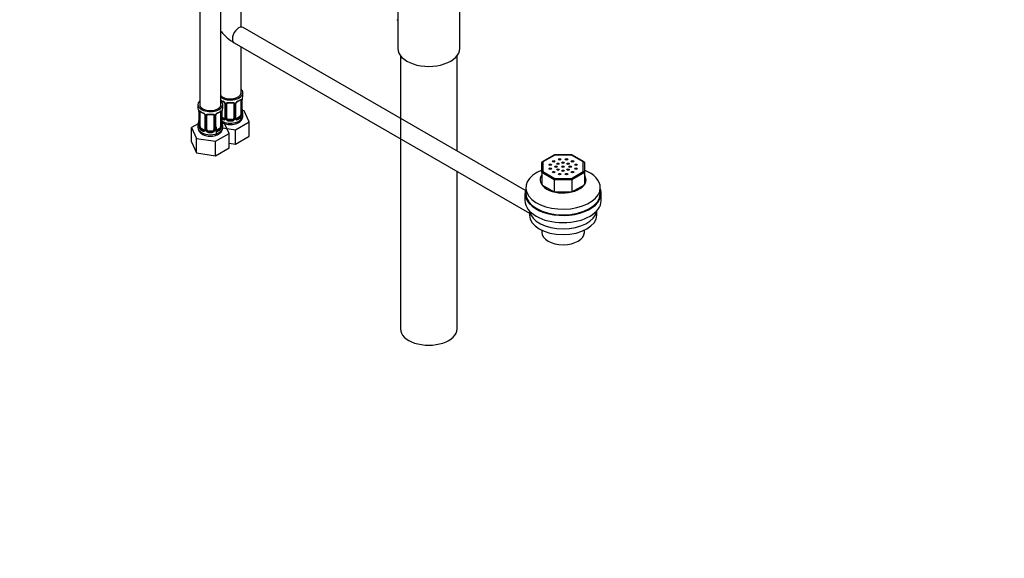
# Paper-space layout 'Layout1' of a CAD drawing. Units: millimetres. Extents: x 0 to 1953, y 0 to 2560.
# Drawn here: x 1397 to 1953, y 0 to 304 of the extents above; entities that cross this region are included whole.
import ezdxf
from ezdxf import colors
from ezdxf.entities.mleader import LeaderData, LeaderLine
from ezdxf.math import Vec2, Vec3

# ---------------------------------------------------------------- set-up
doc = ezdxf.new("R2010")
doc.units = ezdxf.units.MM
doc.layers.add('DV6_Défaut', color=7, linetype='Continuous')
doc.layers.add('Défaut', color=7, linetype='Continuous')

# ---------------------------------------------------------------- blocks, each defined once
blk = doc.blocks.new('_DOT')
at = {"color": 0}
blk.add_line((0, 0), (-1, 0), dxfattribs=at)
at = {"color": 0, "const_width": 0.333}
blk.add_lwpolyline([(-0.1665, 0, 1), (0.1665, 0, 1)], format="xyb", close=True, dxfattribs=at)
blk = doc.blocks.new('SE5')
at = {"layer": 'DV6_Défaut', "color": 7, "linetype": 'Continuous'}
for p, q in [((1498.8, 502.55), (1498.8, 256.42)), ((1510.8, 256.42), (1510.8, 502.55)), ((1522.12, 300.62), (1522.12, 364.3)), ((1610.59, 313.95), (1610.59, 288.03)), ((1645.59, 288.03), (1645.59, 312.89)), ((1682.61, 207.86), (1523.26, 299.86)), ((1518.26, 291.2), (1684.9, 194.99)), ((1522.12, 262.95), (1522.12, 288.97)), ((1612.09, 283.94), (1612.09, 129.63)), ((1644.09, 230.1), (1644.09, 283.94)), ((1523.12, 261.48), (1523.12, 262.95)), ((1497.8, 256.42), (1497.8, 254.95)), ((1511.8, 254.95), (1511.8, 256.42)), ((1513.06, 256.85), (1513.06, 248.79)), ((1513.3, 256.64), (1513.3, 248.57)), ((1513.57, 248.51), (1513.57, 256.57)), ((1514.12, 248.7), (1514.12, 256.76)), ((1518.12, 256.76), (1518.12, 248.7)), ((1518.66, 256.57), (1518.66, 248.51)), ((1518.93, 248.57), (1518.93, 256.64)), ((1519.17, 248.79), (1519.17, 256.85)), ((1521.91, 258.62), (1521.91, 250.56)), ((1522.53, 258.71), (1522.53, 250.65)), ((1522.64, 250.81), (1522.64, 258.87)), ((1522.67, 250.89), (1522.67, 258.95)), ((1498.25, 252.42), (1498.25, 244.36)), ((1498.28, 252.34), (1498.28, 244.28)), ((1498.39, 244.12), (1498.39, 252.18)), ((1499, 244.03), (1499, 252.09)), ((1501.75, 250.32), (1501.75, 242.25)), ((1501.99, 250.11), (1501.99, 242.04)), ((1502.8, 242.16), (1502.8, 250.23)), ((1506.8, 250.23), (1506.8, 242.16)), ((1507.62, 242.04), (1507.62, 250.11)), ((1507.86, 242.25), (1507.86, 250.32)), ((1510.6, 252.09), (1510.6, 244.03)), ((1511.21, 252.18), (1511.21, 244.12)), ((1511.32, 244.28), (1511.32, 252.34)), ((1511.35, 244.36), (1511.35, 252.42)), ((1523.87, 252.73), (1522.74, 252.91)), ((1523.12, 249.89), (1523.12, 251.13)), ((1526.71, 246.62), (1523.87, 252.73)), ((1497.97, 245.53), (1494.21, 243.36)), ((1497.8, 244.6), (1497.8, 243.36)), ((1502.26, 241.98), (1502.26, 250.04)), ((1507.34, 250.04), (1507.34, 241.98)), ((1512.44, 248.52), (1511.35, 249.15)), ((1511.8, 243.36), (1511.8, 244.6)), ((1512.44, 248.52), (1512.21, 248.39)), ((1515.4, 240.08), (1512.85, 245.57)), ((1515.12, 247.88), (1515.12, 247.69)), ((1517.12, 247.88), (1515.12, 247.88)), ((1517.12, 247.88), (1517.12, 247.69)), ((1518.95, 242.14), (1526.71, 246.62)), ((1521.21, 249.34), (1519.79, 248.52)), ((1519.79, 248.52), (1520.02, 248.39)), ((1521.21, 249.34), (1521.44, 249.2)), ((1526.71, 238.45), (1526.71, 246.62)), ((1494.21, 243.36), (1497.05, 237.24)), ((1494.21, 235.2), (1494.21, 243.36)), ((1499.71, 242.8), (1499.48, 242.67)), ((1501.13, 241.99), (1499.71, 242.8)), ((1501.13, 241.99), (1500.9, 241.85)), ((1503.8, 241.35), (1503.8, 241.16)), ((1505.8, 241.35), (1503.8, 241.35)), ((1505.8, 241.35), (1505.8, 241.16)), ((1507.64, 235.61), (1515.4, 240.08)), ((1508.36, 239.69), (1508.36, 243.75)), ((1509.89, 242.8), (1508.48, 241.99)), ((1508.48, 241.99), (1508.71, 241.85)), ((1509.89, 242.8), (1510.12, 242.67)), ((1511.76, 243.25), (1518.95, 242.14)), ((1515.4, 231.92), (1515.4, 240.08)), ((1518.95, 233.97), (1518.95, 242.14)), ((1494.21, 235.2), (1497.05, 229.08)), ((1497.05, 237.24), (1507.64, 235.61)), ((1497.05, 229.08), (1497.05, 237.24)), ((1507.64, 227.44), (1507.64, 235.61)), ((1515.4, 234.52), (1518.95, 233.97)), ((1518.95, 233.97), (1526.71, 238.45)), ((1497.05, 229.08), (1507.64, 227.44)), ((1507.64, 227.44), (1515.4, 231.92)), ((1699, 227.91), (1692.07, 223.92)), ((1708.76, 227.92), (1699.03, 227.92)), ((1715.72, 223.92), (1708.79, 227.91)), ((1691.9, 217.87), (1691.9, 223.61)), ((1699.18, 227.81), (1692.5, 223.96)), ((1692.5, 223.96), (1692.5, 218.51)), ((1708.62, 227.81), (1699.18, 227.81)), ((1715.3, 223.96), (1708.62, 227.81)), ((1715.3, 218.51), (1715.3, 223.96)), ((1715.9, 223.61), (1715.9, 217.87)), ((1644.09, 129.63), (1644.09, 218.55)), ((1691.9, 217.87), (1691.9, 211.01)), ((1698.93, 213.81), (1691.9, 217.87)), ((1692.5, 218.51), (1699.18, 214.65)), ((1708.62, 214.65), (1715.3, 218.51)), ((1715.9, 217.87), (1708.87, 213.81)), ((1715.9, 217.87), (1715.9, 211.01)), ((1698.93, 213.81), (1698.93, 206.95)), ((1708.87, 213.81), (1698.93, 213.81)), ((1699.18, 214.65), (1708.62, 214.65)), ((1708.87, 213.81), (1708.87, 206.95)), ((1682.4, 206.13), (1682.4, 202.04)), ((1682.9, 209.39), (1682.9, 206.13)), ((1691.9, 211.01), (1698.93, 206.95)), ((1698.93, 206.95), (1708.87, 206.95)), ((1708.87, 206.95), (1715.9, 211.01)), ((1724.9, 206.13), (1724.9, 209.39)), ((1725.4, 202.04), (1725.4, 206.13)), ((1684.9, 196.23), (1684.9, 193.88)), ((1722.9, 193.88), (1722.9, 196.23)), ((1691.9, 185.37), (1691.9, 184.08)), ((1715.9, 184.08), (1715.9, 185.37))]:
    blk.add_line(p, q, dxfattribs=at)
for centre, radius, start, end in [((1537.81, 321.71), 36.23, 221.8692, 237.341), ((1514.61, 264.19), 6.66, 235.0578, 247.4667), ((1511, 255.93), 2.5, 29.8198, 66.9998), ((1511.34, 256.34), 1.83, 27.881, 67.1372), ((1512.14, 256.62), 1.16, 1.0203, 28.275), ((1514.36, 256.58), 0.785, 144.9712, 180.8641), ((1516.12, 269.22), 11.95, 265.0291, 274.9709), ((1517.87, 256.58), 0.785, 359.1311, 35.0336), ((1520.09, 256.62), 1.16, 151.7186, 178.9861), ((1521.23, 255.93), 2.5, 113.0004, 150.18), ((1519.81, 256.86), 0.639, 148.2413, 181.2442), ((1520.89, 256.35), 1.83, 112.9152, 152.2552), ((1517.59, 264.26), 6.73, 292.6146, 307.4556), ((1521.42, 258.76), 1.1, 357.6841, 19.526), ((1526.19, 258.83), 3.55, 170.0079, 179.3454), ((1525, 258.98), 2.33, 169.3285, 180.4947), ((1537.29, 256.68), 14.86, 163.606, 169.2521), ((1483.63, 250.14), 14.86, 10.7478, 16.3941), ((1495.87, 252.45), 2.39, 359.5248, 10.4512), ((1494.73, 252.3), 3.55, 0.6583, 9.9884), ((1499.5, 252.23), 1.11, 160.4927, 182.2972), ((1503.29, 257.66), 6.66, 232.4632, 247.4667), ((1499.68, 249.39), 2.5, 29.8198, 66.9998), ((1500.03, 249.81), 1.83, 27.881, 67.1372), ((1500.83, 250.09), 1.16, 1.0203, 28.275), ((1503.05, 250.05), 0.785, 144.9712, 180.8641), ((1504.8, 262.69), 11.95, 265.0291, 274.9709), ((1506.56, 250.05), 0.785, 359.1311, 35.0336), ((1508.78, 250.09), 1.16, 151.7186, 178.9861), ((1509.92, 249.39), 2.5, 113.0004, 150.18), ((1508.5, 250.33), 0.639, 148.2413, 181.2442), ((1509.57, 249.82), 1.83, 112.9152, 152.2552), ((1506.28, 257.72), 6.73, 292.6146, 307.4556), ((1510.11, 252.23), 1.1, 357.6841, 19.526), ((1514.88, 252.3), 3.55, 170.0079, 179.3454), ((1513.69, 252.45), 2.33, 169.3285, 180.4947), ((1525.98, 250.14), 14.86, 163.606, 169.2521), ((1519.63, 250.68), 2.89, 348.0493, 359.4931), ((1523.93, 250.77), 1.29, 178.1771, 196.676), ((1525.12, 253.64), 2.45, 179.5913, 190.7739), ((1523.61, 250.84), 0.943, 176.3859, 194.4344), ((1537.29, 255.94), 14.86, 190.7479, 196.394), ((1483.63, 249.41), 14.86, 343.6059, 349.2522), ((1495.92, 247.1), 2.33, 349.3268, 0.4938), ((1513.81, 247.11), 2.45, 179.5913, 190.7739), ((1525.98, 249.41), 14.86, 190.7479, 196.394), ((1512.42, 248.74), 0.972, 242.8666, 320.2121), ((1512.49, 249.08), 0.746, 247.8303, 300.0879), ((1512.52, 248.56), 0.779, 325.2937, 1.0277), ((1514.67, 248.53), 1.1, 180.837, 209.4908), ((1515.2, 248.85), 1.72, 210.2871, 265.0453), ((1515.29, 248.89), 1.21, 206.8319, 261.5389), ((1516.94, 248.88), 1.2, 278.249, 333.3802), ((1517.03, 248.85), 1.72, 274.9548, 329.7127), ((1517.56, 248.53), 1.1, 330.5042, 359.168), ((1519.71, 248.56), 0.779, 178.9659, 214.7127), ((1519.82, 248.74), 0.972, 219.7872, 297.134), ((1519.43, 248.74), 0.259, 167.4225, 222.4201), ((1519.74, 249.06), 0.735, 240.1334, 292.8078), ((1520.17, 250.43), 2.32, 313.1842, 351.2464), ((1497.26, 244.31), 0.997, 345.84, 2.885), ((1496.99, 244.23), 1.29, 343.3385, 1.8084), ((1501.29, 244.14), 2.89, 180.5093, 191.9483), ((1500.74, 243.9), 2.32, 188.7542, 226.8152), ((1501.1, 242.21), 0.972, 242.8666, 320.2121), ((1501.18, 242.55), 0.746, 247.8303, 300.0879), ((1501.21, 242.03), 0.779, 325.2937, 1.0277), ((1503.36, 241.99), 1.1, 180.837, 209.4908), ((1503.89, 242.32), 1.72, 210.2871, 265.0453), ((1503.98, 242.36), 1.21, 206.8319, 261.5389), ((1505.63, 242.35), 1.2, 278.249, 333.3802), ((1505.71, 242.32), 1.72, 274.9548, 329.7127), ((1506.25, 241.99), 1.1, 330.5042, 359.168), ((1508.39, 242.03), 0.779, 178.9659, 214.7127), ((1508.5, 242.21), 0.972, 219.7872, 297.134), ((1508.12, 242.2), 0.259, 167.4225, 222.4201), ((1508.42, 242.53), 0.735, 240.1334, 292.8078), ((1508.86, 243.9), 2.32, 313.1842, 351.2464), ((1508.32, 244.14), 2.89, 348.0493, 359.4931), ((1512.61, 244.23), 1.29, 178.1771, 196.676), ((1512.29, 244.3), 0.943, 176.3859, 194.4344)]:
    blk.add_arc(centre, radius, start, end, dxfattribs=at)
for centre, major_axis, ratio, start_param, end_param in [((1520.76, 295.53), (2.5, 4.33), 0.57735, 0, 3.141593), ((1628.09, 288.03), (-17.5, 0), 0.57735, 0, 3.141593), ((1516.12, 262.95), (7, 0), 0.57735, 3.850458, 6.283185), ((1516.12, 262.95), (6, 0), 0.57735, 3.624566, 6.283185), ((1516.12, 262.95), (7, 0), 0.57735, 0, 0.5411), ((1516.12, 261.48), (-7, 0), 0.57735, 2.989492, 3.141593), ((1504.8, 256.42), (7, 0), 0.57735, 2.600493, 6.283185), ((1504.8, 256.42), (6, 0), 0.57735, 3.141593, 6.283185), ((1516.12, 261.48), (-7, 0), 0.57735, 0.708865, 0.937499), ((1504.8, 256.42), (7, 0), 0.57735, 0, 0.5411), ((1512.21, 258.41), (0.156, 0.368), 0.483207, 2.29088, 3.141109), ((1512.21, 258.41), (0.156, 0.368), 0.483207, 3.141109, 3.168264), ((1513.33, 257.38), (0.359, 0.176), 0.358003, 3.120673, 4.05706), ((1513.46, 256.85), (0.4, 0), 0.57735, 3.137426, 4.298637), ((1513.72, 256.79), (0.4, 0), 0.57735, 4.340743, 6.156403), ((1513.85, 257.25), (-0.332, 0.222), 0.641506, 1.587428, 3.143712), ((1515.12, 256.76), (-1, 0), 0.816497, 6.157535, 6.283185), ((1516.12, 261.48), (-7, 0), 0.57735, 1.418695, 1.722897), ((1515.12, 257.71), (0.035, 0.398), 0.123712, 2.191761, 3.1415), ((1517.12, 257.71), (-0.035, 0.398), 0.123712, 3.141652, 4.091425), ((1517.12, 257.71), (-0.035, 0.398), 0.123712, 3.118391, 3.141652), ((1518.38, 257.25), (0.332, 0.222), 0.641506, 3.147532, 4.695758), ((1518.51, 256.79), (-0.4, 0), 0.57735, 0.126783, 1.942443), ((1518.77, 256.85), (-0.4, 0), 0.57735, 1.984548, 3.149381), ((1518.9, 257.38), (-0.359, 0.176), 0.358003, 2.226125, 3.165085), ((1520.02, 258.41), (-0.156, 0.368), 0.483207, 3.1199, 3.142095), ((1520.02, 258.41), (-0.156, 0.368), 0.483207, 3.142095, 3.992305), ((1516.12, 261.48), (7, 0), 0.57735, 5.345686, 5.649888), ((1521.44, 259.23), (-0.247, 0.314), 0.658162, 3.141007, 3.838456), ((1521.21, 258.22), (-0.5, -0.866), 0.57735, 2.802707, 2.982116), ((1522.1, 259.22), (-0.373, -0.146), 0.85055, 0.542333, 2.42751), ((1521.21, 258.22), (0.5, 0.866), 0.57735, 5.497787, 5.9443), ((1522.16, 258.81), (-0.4, 0), 0.57735, 0.912181, 2.727841), ((1522.27, 258.95), (-0.4, 0), 0.57735, 2.769946, 3.154096), ((1522.32, 259.53), (-0.395, 0.063), 0.166114, 2.853764, 3.181221), ((1504.8, 254.95), (7, 0), 0.57735, 3.141593, 3.293694), ((1498.65, 252.42), (0.4, 0), 0.57735, 3.124989, 3.513239), ((1498.76, 252.27), (0.4, 0), 0.57735, 3.555344, 5.371005), ((1498.82, 252.69), (0.373, -0.146), 0.85055, 3.855675, 5.740852), ((1499.71, 251.68), (-0.5, 0.866), 0.57735, 0.338885, 0.785398), ((1504.8, 254.95), (-7, 0), 0.57735, 0.633297, 0.937499), ((1499.48, 252.69), (0.247, 0.314), 0.658162, 2.44473, 3.142151), ((1500.9, 251.88), (0.156, 0.368), 0.483207, 2.29088, 3.168264), ((1502.02, 250.84), (0.359, 0.176), 0.358003, 3.120673, 4.05706), ((1502.15, 250.32), (0.4, 0), 0.57735, 3.137426, 4.298637), ((1502.41, 250.26), (0.4, 0), 0.57735, 4.340743, 6.156403), ((1502.54, 250.72), (-0.332, 0.222), 0.641506, 1.587428, 3.143712), ((1503.8, 250.23), (-1, 0), 0.816497, 6.157535, 6.283185), ((1504.8, 254.95), (-7, 0), 0.57735, 1.418695, 1.722897), ((1503.8, 251.18), (0.035, 0.398), 0.123712, 2.191761, 3.1415), ((1505.8, 251.18), (-0.035, 0.398), 0.123712, 3.141652, 4.091425), ((1505.8, 251.18), (-0.035, 0.398), 0.123712, 3.118391, 3.141652), ((1507.06, 250.72), (0.332, 0.222), 0.641506, 3.147532, 4.695758), ((1507.2, 250.26), (-0.4, 0), 0.57735, 0.126783, 1.942443), ((1507.46, 250.32), (-0.4, 0), 0.57735, 1.984548, 3.149381), ((1507.59, 250.84), (-0.359, 0.176), 0.358003, 2.226125, 3.165085), ((1508.71, 251.88), (-0.156, 0.368), 0.483207, 3.142095, 3.992305), ((1508.71, 251.88), (-0.156, 0.368), 0.483207, 3.1199, 3.142095), ((1504.8, 254.95), (7, 0), 0.57735, 5.345686, 5.649888), ((1510.12, 252.69), (-0.247, 0.314), 0.658162, 3.141007, 3.838456), ((1509.89, 251.68), (-0.5, -0.866), 0.57735, 2.802707, 2.982116), ((1510.79, 252.69), (-0.373, -0.146), 0.85055, 0.542333, 2.42751), ((1509.89, 251.68), (0.5, 0.866), 0.57735, 5.497787, 5.9443), ((1510.85, 252.27), (-0.4, 0), 0.57735, 0.912181, 2.727841), ((1510.95, 252.42), (-0.4, 0), 0.57735, 2.769946, 3.154096), ((1511, 252.99), (-0.395, 0.063), 0.166114, 2.853764, 3.181221), ((1504.8, 254.95), (-7, 0), 0.57735, 2.989492, 3.141593), ((1521.21, 250.15), (0.5, 0.866), 0.57735, 3.926991, 5.051274), ((1521.21, 250.15), (0.5, 0.866), 0.57735, 5.051274, 5.497787), ((1522.1, 250.17), (0.392, -0.078), 0.178244, 4.04041, 5.925586), ((1522.16, 250.74), (0.4, 0), 0.57735, 4.053773, 5.869434), ((1522.27, 250.89), (-0.4, 0), 0.57735, 2.769946, 3.141593), ((1522.64, 250.55), (0.387, -0.103), 0.80707, 0.211083, 1.781879), ((1522.32, 253.09), (-0.395, -0.063), 0.166114, 2.62932, 3.429422), ((1522.64, 251.71), (-0.387, -0.103), 0.80707, 2.93051, 4.436462), ((1516.12, 251.46), (-6.6, 0), 0.57735, 3.017713, 3.265472), ((1522.27, 250.89), (-0.4, 0), 0.57735, 3.141593, 3.162301), ((1522.32, 250.47), (-0.381, -0.123), 0.86268, 2.555043, 3.150811), ((1516.12, 251.13), (-7, 0), 0.57735, 2.989492, 3.293694), ((1504.8, 244.6), (7, 0), 0.57735, 2.989492, 3.293694), ((1498.28, 245.18), (0.387, -0.103), 0.80707, 1.846723, 3.352676), ((1498.6, 246.56), (0.395, -0.063), 0.166114, 2.853764, 3.653865), ((1504.8, 244.93), (6.6, 0), 0.57735, 3.017713, 3.265472), ((1516.12, 249.89), (7, 0), 0.57735, 3.960111, 6.283185), ((1516.12, 251.46), (-6.6, 0), 0.57735, 0.764308, 0.937499), ((1516.12, 251.13), (-7, 0), 0.57735, 0.822198, 0.937499), ((1511, 246.56), (-0.395, -0.063), 0.166114, 2.62932, 3.429422), ((1511.33, 245.18), (-0.387, -0.103), 0.80707, 2.93051, 4.436462), ((1504.8, 244.93), (-6.6, 0), 0.57735, 3.017713, 3.265472), ((1504.8, 244.6), (-7, 0), 0.57735, 2.989492, 3.293694), ((1512.21, 248.06), (-0.156, -0.368), 0.483207, 3.861676, 5.432473), ((1512.44, 249.34), (-0.5, 0.866), 0.57735, 2.356194, 3.141593), ((1513.33, 248.33), (0.333, -0.222), 0.670791, 3.122316, 4.652076), ((1513.46, 248.79), (0.4, 0), 0.57735, 3.141593, 4.298637), ((1513.72, 248.72), (-0.4, 0), 0.57735, 1.19915, 3.01481), ((1513.85, 248.2), (-0.355, -0.185), 0.387288, 0.98259, 2.867767), ((1515.12, 248.7), (1, 0), 0.816497, 3.141593, 3.588106), ((1515.12, 248.7), (1, 0), 0.816497, 3.588106, 4.712389), ((1515.12, 247.37), (-0.035, -0.398), 0.123712, 3.762557, 5.333353), ((1516.12, 251.13), (7, 0), 0.57735, 4.560288, 4.86449), ((1516.12, 251.46), (-6.6, 0), 0.57735, 1.418695, 1.722897), ((1517.12, 248.7), (1, 0), 0.816497, 4.712389, 5.836672), ((1517.12, 247.37), (0.035, -0.398), 0.123712, 0.949832, 2.520628), ((1517.12, 248.7), (1, 0), 0.816497, 5.836672, 6.283185), ((1518.38, 248.2), (0.355, -0.185), 0.387288, 3.415419, 5.300595), ((1518.51, 248.72), (0.4, 0), 0.57735, 3.268375, 5.084035), ((1518.77, 248.79), (-0.4, 0), 0.57735, 1.984548, 3.141593), ((1518.9, 248.33), (-0.333, -0.222), 0.670791, 1.631109, 3.169227), ((1519.79, 249.34), (0.5, 0.866), 0.57735, 3.169516, 3.926991), ((1516.12, 251.46), (6.6, 0), 0.57735, 5.345686, 5.649888), ((1520.02, 248.06), (0.156, -0.368), 0.483207, 0.850713, 2.421509), ((1516.12, 251.13), (7, 0), 0.57735, 5.345686, 5.649888), ((1521.44, 248.88), (0.247, -0.314), 0.658162, 0.696863, 2.267659), ((1504.8, 243.36), (7, 0), 0.57735, 3.141593, 6.283185), ((1498.28, 244.02), (-0.387, -0.103), 0.80707, 4.501306, 6.072102), ((1498.6, 243.94), (0.381, -0.123), 0.86268, 3.135213, 3.728142), ((1498.65, 244.36), (0.4, 0), 0.57735, 3.141593, 3.513239), ((1498.76, 244.21), (-0.4, 0), 0.57735, 0.413752, 2.229412), ((1498.82, 243.64), (-0.392, -0.078), 0.178244, 0.357599, 2.242775), ((1499.71, 243.62), (-0.5, 0.866), 0.57735, 0.785398, 1.231911), ((1499.71, 243.62), (0.5, -0.866), 0.57735, 4.373504, 5.497787), ((1499.48, 242.34), (-0.247, -0.314), 0.658162, 4.015526, 5.586322), ((1504.8, 244.6), (-7, 0), 0.57735, 0.633297, 0.937499), ((1504.8, 244.93), (-6.6, 0), 0.57735, 0.633297, 0.937499), ((1500.9, 241.53), (-0.156, -0.368), 0.483207, 3.861676, 5.432473), ((1501.13, 242.8), (-0.5, 0.866), 0.57735, 2.356194, 3.141593), ((1502.02, 241.79), (0.333, -0.222), 0.670791, 3.122316, 4.652076), ((1502.15, 242.25), (0.4, 0), 0.57735, 3.141593, 4.298637), ((1502.41, 242.19), (-0.4, 0), 0.57735, 1.19915, 3.01481), ((1502.54, 241.67), (-0.355, -0.185), 0.387288, 0.98259, 2.867767), ((1503.8, 242.16), (1, 0), 0.816497, 3.141593, 3.588106), ((1503.8, 242.16), (-1, 0), 0.816497, 0.446513, 1.570796), ((1503.8, 240.83), (-0.035, -0.398), 0.123712, 3.762557, 5.333353), ((1504.8, 244.6), (7, 0), 0.57735, 4.560288, 4.86449), ((1504.8, 244.93), (-6.6, 0), 0.57735, 1.418695, 1.722897), ((1505.8, 242.16), (1, 0), 0.816497, 4.712389, 5.836672), ((1505.8, 240.83), (0.035, -0.398), 0.123712, 0.949832, 2.520628), ((1505.8, 242.16), (1, 0), 0.816497, 5.836672, 6.283185), ((1507.06, 241.67), (0.355, -0.185), 0.387288, 3.415419, 5.300595), ((1507.2, 242.19), (0.4, 0), 0.57735, 3.268375, 5.084035), ((1507.46, 242.25), (-0.4, 0), 0.57735, 1.984548, 3.141593), ((1507.59, 241.79), (-0.333, -0.222), 0.670791, 1.631109, 3.169227), ((1508.48, 242.8), (0.5, 0.866), 0.57735, 3.169516, 3.926991), ((1504.8, 244.93), (6.6, 0), 0.57735, 5.345686, 5.649888), ((1508.71, 241.53), (0.156, -0.368), 0.483207, 0.850713, 2.421509), ((1504.8, 244.6), (7, 0), 0.57735, 5.345686, 5.649888), ((1509.89, 243.62), (0.5, 0.866), 0.57735, 3.926991, 5.051274), ((1510.12, 242.34), (0.247, -0.314), 0.658162, 0.696863, 2.267659), ((1509.89, 243.62), (0.5, 0.866), 0.57735, 5.051274, 5.497787), ((1510.79, 243.64), (0.392, -0.078), 0.178244, 4.04041, 5.925586), ((1510.85, 244.21), (0.4, 0), 0.57735, 4.053773, 5.869434), ((1510.95, 244.36), (-0.4, 0), 0.57735, 2.769946, 3.141593), ((1511.33, 244.02), (0.387, -0.103), 0.80707, 0.211083, 1.781879), ((1510.95, 244.36), (-0.4, 0), 0.57735, 3.141593, 3.162301), ((1511, 243.94), (-0.381, -0.123), 0.86268, 2.555043, 3.150811), ((1699.18, 227.32), (0.16, -0.598), 0.317837, 2.441154, 3.226552), ((1708.62, 227.32), (-0.16, -0.598), 0.317837, 3.056633, 3.842032), ((1692.5, 223.47), (0.554, -0.32), 0.717439, 1.963495, 3.534292), ((1715.3, 223.47), (-0.554, -0.32), 0.717439, 2.748894, 4.31969), ((1703.9, 209.39), (21, 0), 0.57735, 2.179042, 6.283185), ((1703.9, 213.88), (13, 0), 0.57735, 2.746989, 6.283185), ((1692.5, 218.02), (-0.554, -0.32), 0.717439, 4.31969, 5.890486), ((1715.3, 218.02), (0.554, -0.32), 0.717439, 0.392699, 1.963495), ((1703.9, 209.39), (21, 0), 0.57735, 0, 0.962551), ((1703.9, 213.88), (13, 0), 0.57735, 0, 0.394604), ((1699.18, 214.16), (-0.16, -0.598), 0.317837, 3.842032, 5.412828), ((1708.62, 214.16), (0.16, -0.598), 0.317837, 0.870357, 2.441154), ((1703.9, 206.13), (21.5, 0), 0.57735, 2.925507, 6.283185), ((1703.9, 206.13), (21, 0), 0.57735, 3.141593, 6.283185), ((1703.9, 206.13), (21.5, 0), 0.57735, 0, 0.216086), ((1703.9, 202.04), (21.5, 0), 0.57735, 3.141593, 6.283185), ((1703.9, 197.15), (19, 0), 0.57735, 3.232432, 6.192346), ((1703.9, 193.88), (19, 0), 0.57735, 3.141593, 6.283185), ((1703.9, 184.08), (12, 0), 0.57735, 3.141593, 6.283185), ((1628.09, 129.63), (-16, 0), 0.57735, 0, 3.141593)]:
    blk.add_ellipse(centre, major_axis=major_axis, ratio=ratio, start_param=start_param, end_param=end_param, dxfattribs=at)
for centre in [(1696.65, 222.35), (1698.59, 224.29), (1701.07, 222.86), (1701.96, 225.41), (1703.9, 223.54), (1705.84, 225.41), (1706.73, 222.86), (1709.2, 224.29), (1711.14, 222.35), (1696.65, 220.11), (1698.59, 218.17), (1699.9, 221.23), (1701.07, 219.6), (1701.96, 217.05), (1703.9, 221.23), (1703.9, 218.92), (1705.84, 217.05), (1706.73, 219.6), (1707.9, 221.23), (1709.2, 218.17), (1711.14, 220.11)]:
    blk.add_ellipse(centre, major_axis=(0.7, 0), ratio=0.57735, dxfattribs=at)
for points, knots in [([(1610.05, 304.29), (1610.05, 304.29), (1610.26, 304.21), (1610.46, 303.98), (1610.59, 303.81)], [0, 0, 0, 0, 0.022447, 1, 1, 1, 1]), ([(1512.96, 257.2), (1512.99, 257.16), (1513.04, 257.05), (1513.07, 256.91), (1513.06, 256.85), (1513.06, 256.85)], [0, 0, 0, 0, 0.299388, 0.961487, 1, 1, 1, 1]), ([(1513.72, 257.04), (1513.78, 257.12), (1513.86, 257.2), (1514.05, 257.32), (1514.15, 257.37), (1514.39, 257.45), (1514.52, 257.47), (1514.78, 257.5), (1514.92, 257.5), (1515.06, 257.49)], [0, 0, 0, 0, 0.25, 0.25, 0.5, 0.5, 0.75, 0.75, 1, 1, 1, 1]), ([(1514.19, 257.03), (1514.2, 257.05), (1514.25, 257.12), (1514.41, 257.23), (1514.72, 257.32), (1514.94, 257.32), (1515.08, 257.32)], [0, 0, 0, 0, 0.100762, 0.408057, 0.695617, 1, 1, 1, 1]), ([(1517.15, 257.31), (1517.2, 257.32), (1517.36, 257.33), (1517.64, 257.29), (1517.9, 257.18), (1518.03, 257.07), (1518.06, 257.01), (1518.06, 257)], [0, 0, 0, 0, 0.108216, 0.385615, 0.66459, 0.944831, 1, 1, 1, 1]), ([(1517.18, 257.49), (1517.32, 257.5), (1517.45, 257.5), (1517.71, 257.47), (1517.84, 257.45), (1518.08, 257.37), (1518.18, 257.32), (1518.37, 257.2), (1518.45, 257.12), (1518.52, 257.04)], [0, 0, 0, 0, 0.25, 0.25, 0.5, 0.5, 0.75, 0.75, 1, 1, 1, 1]), ([(1521.68, 258.9), (1521.71, 258.93), (1521.78, 258.99), (1521.85, 259.02), (1521.86, 259.02), (1521.86, 259.02)], [0, 0, 0, 0, 0.264846, 0.741246, 1, 1, 1, 1]), ([(1521.76, 259.09), (1521.84, 259.16), (1521.92, 259.21), (1522.07, 259.28), (1522.13, 259.3), (1522.25, 259.31), (1522.31, 259.3), (1522.4, 259.24), (1522.43, 259.19), (1522.46, 259.13)], [0, 0, 0, 0, 0.25, 0.25, 0.5, 0.5, 0.75, 0.75, 1, 1, 1, 1]), ([(1498.46, 252.59), (1498.48, 252.66), (1498.52, 252.71), (1498.61, 252.77), (1498.66, 252.78), (1498.78, 252.77), (1498.85, 252.75), (1499, 252.67), (1499.08, 252.62), (1499.16, 252.56)], [0, 0, 0, 0, 0.25, 0.25, 0.5, 0.5, 0.75, 0.75, 1, 1, 1, 1]), ([(1499.05, 252.49), (1499.05, 252.49), (1499.06, 252.49), (1499.11, 252.47), (1499.19, 252.41), (1499.24, 252.38)], [0, 0, 0, 0, 0.123804, 0.580227, 1, 1, 1, 1]), ([(1501.65, 250.67), (1501.67, 250.63), (1501.73, 250.52), (1501.76, 250.38), (1501.75, 250.32), (1501.75, 250.32)], [0, 0, 0, 0, 0.299388, 0.961487, 1, 1, 1, 1]), ([(1502.4, 250.5), (1502.47, 250.59), (1502.54, 250.67), (1502.73, 250.79), (1502.84, 250.84), (1503.07, 250.92), (1503.2, 250.94), (1503.46, 250.97), (1503.6, 250.97), (1503.74, 250.95)], [0, 0, 0, 0, 0.25, 0.25, 0.5, 0.5, 0.75, 0.75, 1, 1, 1, 1]), ([(1502.88, 250.5), (1502.89, 250.52), (1502.93, 250.59), (1503.1, 250.7), (1503.4, 250.79), (1503.63, 250.79), (1503.77, 250.78)], [0, 0, 0, 0, 0.100762, 0.408057, 0.695617, 1, 1, 1, 1]), ([(1505.84, 250.78), (1505.89, 250.78), (1506.05, 250.8), (1506.33, 250.76), (1506.59, 250.65), (1506.71, 250.54), (1506.74, 250.48), (1506.75, 250.46)], [0, 0, 0, 0, 0.108216, 0.385615, 0.66459, 0.944831, 1, 1, 1, 1]), ([(1505.86, 250.95), (1506, 250.97), (1506.14, 250.97), (1506.4, 250.94), (1506.53, 250.92), (1506.76, 250.84), (1506.87, 250.79), (1507.06, 250.67), (1507.14, 250.59), (1507.2, 250.5)], [0, 0, 0, 0, 0.25, 0.25, 0.5, 0.5, 0.75, 0.75, 1, 1, 1, 1]), ([(1510.37, 252.37), (1510.4, 252.4), (1510.47, 252.46), (1510.54, 252.49), (1510.55, 252.49), (1510.55, 252.49)], [0, 0, 0, 0, 0.264846, 0.741246, 1, 1, 1, 1]), ([(1510.44, 252.56), (1510.53, 252.62), (1510.61, 252.67), (1510.75, 252.75), (1510.82, 252.77), (1510.94, 252.78), (1510.99, 252.77), (1511.08, 252.71), (1511.12, 252.66), (1511.15, 252.59)], [0, 0, 0, 0, 0.25, 0.25, 0.5, 0.5, 0.75, 0.75, 1, 1, 1, 1]), ([(1521.44, 249.2), (1521.49, 249.25), (1521.54, 249.31), (1521.63, 249.45), (1521.67, 249.53), (1521.77, 249.78), (1521.82, 249.97), (1521.84, 250.17)], [0, 0, 0, 0, 0.25, 0.25, 0.5, 0.5, 1, 1, 1, 1]), ([(1523.03, 250.52), (1523.01, 250.44), (1522.99, 250.38), (1522.93, 250.28), (1522.9, 250.25), (1522.84, 250.23), (1522.8, 250.23), (1522.74, 250.29), (1522.71, 250.33), (1522.69, 250.4)], [0, 0, 0, 0, 0.25, 0.25, 0.5, 0.5, 0.75, 0.75, 1, 1, 1, 1]), ([(1522.7, 250.58), (1522.7, 250.58), (1522.7, 250.58), (1522.7, 250.6), (1522.7, 250.6)], [0, 0, 0, 0, 0.595285, 1, 1, 1, 1]), ([(1511.33, 246.27), (1511.5, 246.16), (1512.1, 245.81), (1513.26, 245.35), (1514.87, 245.03), (1516.56, 244.97), (1518.23, 245.17), (1519.8, 245.64), (1521.13, 246.35), (1522.16, 247.27), (1522.81, 248.29), (1523.13, 249.25), (1523.08, 249.76), (1523.07, 249.93)], [0, 0, 0, 0, 0.043765, 0.148098, 0.254464, 0.360672, 0.467371, 0.575599, 0.68681, 0.784858, 0.876166, 0.963698, 1, 1, 1, 1]), ([(1497.81, 243.35), (1497.81, 243.33), (1497.75, 242.94), (1497.98, 242.09), (1498.52, 241.04), (1499.4, 240.12), (1500.54, 239.38), (1501.95, 238.82), (1503.55, 238.5), (1505.24, 238.43), (1506.91, 238.64), (1508.49, 239.11), (1509.82, 239.82), (1510.84, 240.73), (1511.5, 241.76), (1511.82, 242.71), (1511.77, 243.23), (1511.75, 243.4)], [0, 0, 0, 0, 0.002833, 0.071711, 0.138488, 0.207165, 0.28085, 0.359315, 0.439309, 0.519184, 0.599429, 0.680823, 0.764461, 0.838199, 0.906869, 0.972698, 1, 1, 1, 1]), ([(1498.23, 243.86), (1498.2, 243.8), (1498.18, 243.75), (1498.11, 243.7), (1498.08, 243.7), (1498.02, 243.72), (1497.99, 243.75), (1497.93, 243.84), (1497.9, 243.91), (1497.88, 243.99)], [0, 0, 0, 0, 0.25, 0.25, 0.5, 0.5, 0.75, 0.75, 1, 1, 1, 1]), ([(1498.22, 244.08), (1498.22, 244.06), (1498.22, 244.05), (1498.21, 244.05), (1498.21, 244.05)], [0, 0, 0, 0, 0.5641405, 1, 1, 1, 1]), ([(1499.07, 243.64), (1499.09, 243.54), (1499.11, 243.44), (1499.15, 243.26), (1499.18, 243.17), (1499.29, 242.91), (1499.37, 242.77), (1499.48, 242.67)], [0, 0, 0, 0, 0.25, 0.25, 0.5, 0.5, 1, 1, 1, 1]), ([(1510.12, 242.67), (1510.18, 242.72), (1510.22, 242.78), (1510.31, 242.92), (1510.35, 243), (1510.45, 243.25), (1510.5, 243.44), (1510.53, 243.64)], [0, 0, 0, 0, 0.25, 0.25, 0.5, 0.5, 1, 1, 1, 1]), ([(1511.39, 244.05), (1511.39, 244.05), (1511.39, 244.05), (1511.38, 244.06), (1511.38, 244.07)], [0, 0, 0, 0, 0.5952853, 1, 1, 1, 1]), ([(1511.72, 243.99), (1511.7, 243.91), (1511.67, 243.84), (1511.62, 243.75), (1511.59, 243.72), (1511.52, 243.7), (1511.49, 243.7), (1511.43, 243.75), (1511.4, 243.8), (1511.38, 243.86)], [0, 0, 0, 0, 0.25, 0.25, 0.5, 0.5, 0.75, 0.75, 1, 1, 1, 1])]:
    blk.add_open_spline(points, degree=3, knots=knots, dxfattribs=at)
for points in [[(1514.14, 256.86), (1514.14, 256.95), (1514.16, 257), (1514.2, 257.02)], [(1518.04, 257.02), (1518.09, 256.98), (1518.11, 256.9), (1518.1, 256.78)], [(1502.82, 250.33), (1502.82, 250.41), (1502.84, 250.47), (1502.88, 250.49)], [(1506.72, 250.49), (1506.78, 250.45), (1506.8, 250.37), (1506.79, 250.25)], [(1512.99, 248.55), (1512.98, 248.51), (1512.94, 248.47), (1512.85, 248.45)], [(1513.06, 248.79), (1513.05, 248.65), (1513.03, 248.57), (1512.99, 248.56)], [(1519.37, 248.44), (1519.32, 248.44), (1519.28, 248.48), (1519.25, 248.56)], [(1501.68, 242.02), (1501.67, 241.98), (1501.62, 241.94), (1501.54, 241.91)], [(1501.75, 242.26), (1501.74, 242.12), (1501.72, 242.04), (1501.68, 242.03)], [(1508.06, 241.91), (1508.01, 241.91), (1507.97, 241.95), (1507.94, 242.03)]]:
    blk.add_open_spline(points, degree=3, dxfattribs=at)

psp = doc.layouts.get("Layout1")

# ---------------------------------------------------------------- block references
at = {"layer": 'Défaut'}
psp.add_blockref('SE5', (0, 0), dxfattribs=at)

# ---------------------------------------------------------------- leaders
at = {"layer": 'Défaut', "color": 7, "linetype": 'Continuous'}
ml = psp.add_multileader_mtext('Standard', dxfattribs=at)
ml.set_content('{\\pxsm0.9;\\fSolid Edge ISO|b1||i0||c0|p34;\\W1.;15/06/2016\\P}', color=256)
ml.set_leader_properties()
ml.set_arrow_properties(name='DOT')
ml.build(insert=Vec2(0, 0))
ml.multileader.update_dxf_attribs({"leader_type": 0, "dogleg_length": 0, "arrow_head_size": 12})
ctx = ml.context
ctx.base_point, ctx.char_height, ctx.arrow_head_size, ctx.landing_gap_size = Vec3(1863.24, 2552.96), 12, 12, 4.2
notes = []
notes.append((ctx, [(0, (0, 0, 0), (0, 0), (1, 0), 1, [])]))
ctx.mtext.insert = Vec3(1867.44, 2559.08)
for ctx, leaders in notes:
    for number, flags, end, landing, length, lines in leaders:
        leader = LeaderData()
        leader.index, (leader.has_last_leader_line, leader.has_dogleg_vector, leader.attachment_direction) = number, flags
        leader.last_leader_point, leader.dogleg_vector, leader.dogleg_length = Vec3(end), Vec3(landing), length
        for number, points, colour, breaks in lines:
            line = LeaderLine()
            line.index, line.vertices, line.color, line.breaks = number, Vec3.list(points), colors.encode_raw_color(colour), breaks
            leader.lines.append(line)
        ctx.leaders.append(leader)

doc.saveas('drawing.dxf')
